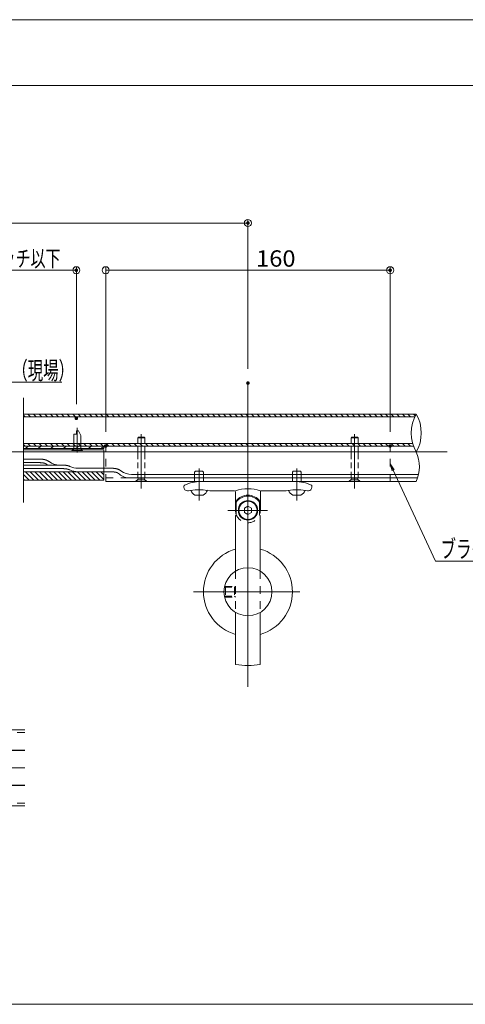
# Model space of a CAD drawing. Units: millimetres. Extents: x -800 to 800, y -554 to 554.
# Drawn here: x 183 to 434, y 0 to 554 of the extents above; entities that cross this region are included whole.
import ezdxf

# ---------------------------------------------------------------- set-up
doc = ezdxf.new("R2010")
doc.units = ezdxf.units.MM
doc.header["$LTSCALE"] = 5
doc.linetypes.add('JWW_DASHED1', pattern=[1.693333, 0.846667, -0.846667])
doc.linetypes.add('JWW_PHANTOM1', pattern=[6.773333, 3.386667, -0.846667, 0.423333, -0.846667, 0.423333, -0.846667])
for name, color, linetype in [('1', 7, 'Continuous'), ('10ユーザー', 7, 'Continuous'), ('3ブラケット隠線', 7, 'Continuous'), ('center', 7, 'Continuous'), ('LED', 7, 'Continuous'), ('sunpou', 7, 'Continuous'), ('zumenwaku', 7, 'Continuous'), ('レール', 7, 'Continuous'), ('十字穴付きサラ小ネジ', 7, 'Continuous'), ('溝カバー', 7, 'Continuous'), ('溝付パイプ', 7, 'Continuous'), ('ﾌﾞﾗｹｯﾄ', 7, 'Continuous')]:
    doc.layers.add(name, color=color, linetype=linetype)
doc.styles.add('ＭＳ ゴシック', font='msgothic.ttc')

# ---------------------------------------------------------------- blocks, each defined once
blk = doc.blocks.new('_ORIGIN_0-2_')
at = {"layer": '10ユーザー', "color": 230, "linetype": 'Continuous', "lineweight": 5}
blk.add_line((0, 0), (-1, 0), dxfattribs=at)
blk.add_circle((0, 0), 0.5, dxfattribs=at)
blk = doc.blocks.new('MLeader1_1-0_')
at = {"layer": 'sunpou', "color": 230, "linetype": 'Continuous', "lineweight": 5}
for p, q in [((28.79, 62.46), (31.68, 70)), ((31.68, 70), (31.97, 70)), ((31.97, 70), (41.37, 70))]:
    blk.add_line(p, q, dxfattribs=at)
at = {"layer": 'sunpou', "color": 7, "linetype": 'Continuous', "lineweight": 5}
for p, q in [((28.51, 61.71), (28.67, 62.51)), ((28.51, 61.71), (28.79, 62.46)), ((28.92, 62.41), (28.51, 61.71))]:
    blk.add_line(p, q, dxfattribs=at)
at = {"layer": 'sunpou', "color": 52, "linetype": 'Continuous', "lineweight": 5, "true_color": 0xc0c000, "style": 'ＭＳ ゴシック', "width": 0.638136}
blk.add_text('結線（現場）', height=1.996, dxfattribs=at).set_placement((32.33, 70.32))
blk = doc.blocks.new('MLeader4_1-0_')
at = {"layer": 'sunpou', "color": 7, "linetype": 'Continuous', "lineweight": 5}
for p, q in [((78.54, 60.04), (78.32, 60.83)), ((78.32, 60.83), (78.78, 60.16)), ((78.32, 60.83), (78.66, 60.1))]:
    blk.add_line(p, q, dxfattribs=at)
at = {"layer": 'sunpou', "color": 230, "linetype": 'Continuous', "lineweight": 5}
for p, q in [((78.66, 60.1), (83.43, 49.87)), ((83.43, 49.87), (83.72, 49.87)), ((83.72, 49.87), (98.81, 49.87))]:
    blk.add_line(p, q, dxfattribs=at)
at = {"layer": 'sunpou', "color": 52, "linetype": 'Continuous', "lineweight": 5, "true_color": 0xc0c000, "style": 'ＭＳ ゴシック', "width": 0.638136}
blk.add_text('ブラケット固定金具', height=1.996, dxfattribs=at).set_placement((83.99, 50.24))

msp = doc.modelspace()

# ---------------------------------------------------------------- linework, layer by layer
at = {"color": 230, "linetype": 'Continuous', "lineweight": 5}
for p, q in [((186.57, 312.63), (188.07, 314.13)), ((193.64, 312.63), (195.14, 314.13)), ((200.71, 312.63), (202.21, 314.13)), ((207.78, 312.63), (209.28, 314.13)), ((214.85, 312.63), (215.59, 313.37)), ((215.59, 313.37), (216.35, 314.13)), ((221.92, 312.63), (223.42, 314.13)), ((228.99, 312.63), (230.49, 314.13)), ((191.18, 294.93), (186.48, 299.63)), ((193.83, 294.93), (189.13, 299.63)), ((196.48, 294.93), (191.78, 299.63)), ((199.13, 294.93), (194.43, 299.63)), ((201.78, 294.93), (197.08, 299.63)), ((204.44, 294.93), (199.74, 299.63)), ((207.09, 294.93), (202.39, 299.63)), ((209.74, 294.93), (205.04, 299.63)), ((212.39, 294.93), (207.69, 299.63)), ((215.04, 294.93), (210.34, 299.63)), ((217.69, 294.93), (212.99, 299.63)), ((220.35, 294.93), (215.65, 299.63)), ((223, 294.93), (218.3, 299.63)), ((225.65, 294.93), (220.95, 299.63)), ((228.3, 294.93), (223.6, 299.63)), ((230.59, 295.29), (226.25, 299.63)), ((230.59, 297.94), (228.91, 299.63)), ((188.53, 294.93), (185.39, 298.06)), ((185.87, 294.93), (185.39, 295.41))]:
    msp.add_line(p, q, dxfattribs=at)
at = {"color": 5, "linetype": 'JWW_DASHED1', "lineweight": 5}
for p, q in [((231.59, 294.13), (231.59, 314.13)), ((231.59, 314.13), (391.59, 314.13)), ((391.59, 294.13), (391.59, 314.13)), ((231.59, 296.13), (391.59, 296.13))]:
    msp.add_line(p, q, dxfattribs=at)
at = {"color": 7, "linetype": 'Continuous', "lineweight": 5}
for p, q in [((185.39, 306.77), (194.61, 306.77)), ((185.39, 304.77), (194.61, 304.77)), ((194.61, 306.77), (194.72, 306.77)), ((194.61, 304.77), (194.64, 304.77)), ((194.64, 304.77), (194.67, 304.77)), ((194.67, 304.77), (194.69, 304.77)), ((194.69, 304.77), (194.72, 304.76)), ((194.72, 306.77), (194.84, 306.76)), ((194.72, 304.76), (194.76, 304.76)), ((194.76, 304.76), (194.79, 304.76)), ((194.79, 304.76), (194.82, 304.76)), ((194.82, 304.76), (194.86, 304.75)), ((194.84, 306.76), (194.95, 306.75)), ((194.86, 304.75), (194.89, 304.75)), ((194.89, 304.75), (194.93, 304.75)), ((194.93, 304.75), (194.97, 304.74)), ((194.95, 306.75), (195.06, 306.74)), ((194.97, 304.74), (195.01, 304.74)), ((195.01, 304.74), (195.05, 304.74)), ((195.05, 304.74), (195.09, 304.74)), ((195.06, 306.74), (195.17, 306.74)), ((195.09, 304.74), (195.13, 304.73)), ((195.13, 304.73), (195.17, 304.73)), ((195.17, 306.74), (195.28, 306.73)), ((195.17, 304.73), (195.21, 304.73)), ((195.21, 304.73), (195.25, 304.72)), ((195.25, 304.72), (195.29, 304.72)), ((195.28, 306.73), (195.39, 306.72)), ((195.29, 304.72), (195.33, 304.72)), ((195.33, 304.72), (195.37, 304.71)), ((195.37, 304.71), (195.41, 304.71)), ((195.39, 306.72), (195.5, 306.71)), ((195.41, 304.71), (195.45, 304.71)), ((195.45, 304.71), (195.49, 304.7)), ((195.49, 304.7), (195.53, 304.7)), ((195.5, 306.71), (195.61, 306.7)), ((195.61, 306.7), (195.72, 306.69)), ((195.72, 306.69), (195.83, 306.68)), ((195.83, 306.68), (195.94, 306.67)), ((195.94, 306.67), (196.05, 306.66)), ((196.05, 306.66), (196.16, 306.65)), ((196.16, 306.65), (196.27, 306.63)), ((196.27, 306.63), (196.38, 306.62)), ((196.38, 306.62), (196.49, 306.6)), ((196.49, 306.6), (196.6, 306.59)), ((196.6, 306.59), (196.7, 306.57)), ((196.7, 306.57), (196.81, 306.55)), ((196.81, 306.55), (196.92, 306.54)), ((196.92, 306.54), (197.02, 306.52)), ((197.02, 306.52), (197.13, 306.5)), ((197.13, 306.5), (197.23, 306.47)), ((197.23, 306.47), (197.34, 306.45)), ((197.34, 306.45), (197.44, 306.42)), ((197.44, 306.42), (197.55, 306.4)), ((197.55, 306.4), (197.65, 306.37)), ((197.65, 306.37), (197.75, 306.34)), ((197.75, 306.34), (197.85, 306.31)), ((197.85, 306.31), (197.95, 306.28)), ((197.95, 306.28), (198.05, 306.24)), ((198.05, 306.24), (198.15, 306.21)), ((198.15, 306.21), (198.25, 306.17)), ((198.25, 306.17), (198.35, 306.13)), ((198.35, 306.13), (198.44, 306.09)), ((198.44, 306.09), (198.54, 306.05)), ((198.54, 306.05), (198.63, 306)), ((198.63, 306), (198.73, 305.95)), ((198.73, 305.95), (198.82, 305.9)), ((198.82, 305.9), (198.91, 305.85)), ((198.91, 305.85), (199, 305.8)), ((199, 305.8), (199.09, 305.75)), ((199.09, 305.75), (199.18, 305.69)), ((199.18, 305.69), (199.27, 305.64)), ((199.27, 305.64), (199.36, 305.58)), ((199.36, 305.58), (199.45, 305.52)), ((199.45, 305.52), (199.54, 305.46)), ((199.54, 305.46), (199.63, 305.4)), ((199.63, 305.4), (199.72, 305.33)), ((199.72, 305.33), (199.72, 305.33)), ((185.39, 303.41), (207.45, 303.41)), ((207.45, 301.41), (185.39, 301.41)), ((185.39, 299.63), (234.98, 299.63)), ((195.53, 304.7), (195.57, 304.7)), ((195.57, 304.7), (195.61, 304.69)), ((195.61, 304.69), (195.65, 304.69)), ((195.65, 304.69), (195.69, 304.69)), ((195.69, 304.69), (195.73, 304.68)), ((195.73, 304.68), (195.77, 304.68)), ((195.77, 304.68), (195.8, 304.67)), ((195.8, 304.67), (195.84, 304.67)), ((195.84, 304.67), (195.88, 304.66)), ((195.88, 304.66), (195.92, 304.66)), ((195.92, 304.66), (195.96, 304.66)), ((195.96, 304.66), (195.99, 304.65)), ((195.99, 304.65), (196.03, 304.65)), ((196.03, 304.65), (196.07, 304.64)), ((196.07, 304.64), (196.1, 304.64)), ((196.1, 304.64), (196.14, 304.63)), ((196.14, 304.63), (196.18, 304.63)), ((196.18, 304.63), (196.21, 304.62)), ((196.21, 304.62), (196.25, 304.62)), ((196.25, 304.62), (196.28, 304.61)), ((196.28, 304.61), (196.32, 304.61)), ((196.32, 304.61), (196.35, 304.6)), ((196.35, 304.6), (196.39, 304.6)), ((196.39, 304.6), (196.42, 304.59)), ((196.42, 304.59), (196.46, 304.59)), ((196.46, 304.59), (196.49, 304.58)), ((196.49, 304.58), (196.52, 304.57)), ((196.52, 304.57), (196.56, 304.57)), ((196.56, 304.57), (196.59, 304.56)), ((196.59, 304.56), (196.62, 304.56)), ((196.62, 304.56), (196.66, 304.55)), ((196.66, 304.55), (196.69, 304.54)), ((196.69, 304.54), (196.72, 304.54)), ((196.72, 304.54), (196.75, 304.53)), ((196.75, 304.53), (196.78, 304.52)), ((196.78, 304.52), (196.82, 304.52)), ((196.82, 304.52), (196.85, 304.51)), ((196.85, 304.51), (196.88, 304.5)), ((196.88, 304.5), (196.91, 304.5)), ((196.91, 304.5), (196.94, 304.49)), ((196.94, 304.49), (196.97, 304.48)), ((196.97, 304.48), (197, 304.47)), ((197, 304.47), (197.03, 304.47)), ((197.03, 304.47), (197.06, 304.46)), ((197.06, 304.46), (197.09, 304.45)), ((197.09, 304.45), (197.11, 304.44)), ((197.11, 304.44), (197.14, 304.43)), ((197.14, 304.43), (197.17, 304.43)), ((197.17, 304.43), (197.2, 304.42)), ((197.2, 304.42), (197.23, 304.41)), ((197.23, 304.41), (197.25, 304.4)), ((197.25, 304.4), (197.28, 304.39)), ((197.28, 304.39), (197.31, 304.38)), ((197.31, 304.38), (197.33, 304.38)), ((197.33, 304.38), (197.36, 304.37)), ((197.36, 304.37), (197.39, 304.36)), ((197.39, 304.36), (197.41, 304.35)), ((197.41, 304.35), (197.44, 304.34)), ((197.44, 304.34), (197.46, 304.33)), ((197.46, 304.33), (197.49, 304.32)), ((197.49, 304.32), (197.51, 304.31)), ((197.51, 304.31), (197.54, 304.3)), ((197.54, 304.3), (197.56, 304.29)), ((197.56, 304.29), (197.59, 304.28)), ((197.59, 304.28), (197.61, 304.27)), ((197.61, 304.27), (197.63, 304.26)), ((197.63, 304.26), (197.66, 304.25)), ((197.66, 304.25), (197.68, 304.24)), ((197.68, 304.24), (197.7, 304.23)), ((197.7, 304.23), (197.73, 304.22)), ((197.73, 304.22), (197.75, 304.21)), ((197.75, 304.21), (197.77, 304.19)), ((197.77, 304.19), (197.8, 304.18)), ((197.8, 304.18), (197.82, 304.17)), ((197.82, 304.17), (197.84, 304.16)), ((197.84, 304.16), (197.87, 304.14)), ((197.87, 304.14), (197.89, 304.13)), ((197.89, 304.13), (197.92, 304.12)), ((197.92, 304.12), (197.94, 304.1)), ((197.94, 304.1), (197.97, 304.09)), ((197.97, 304.09), (197.99, 304.08)), ((197.99, 304.08), (198.02, 304.06)), ((198.02, 304.06), (198.04, 304.05)), ((198.04, 304.05), (198.07, 304.03)), ((198.07, 304.03), (198.09, 304.01)), ((198.09, 304.01), (198.12, 304)), ((198.12, 304), (198.15, 303.98)), ((198.15, 303.98), (198.17, 303.97)), ((198.17, 303.97), (198.2, 303.95)), ((198.2, 303.95), (198.22, 303.93)), ((198.22, 303.93), (198.25, 303.91)), ((198.25, 303.91), (198.28, 303.9)), ((198.28, 303.9), (198.3, 303.88)), ((198.3, 303.88), (198.33, 303.86)), ((198.33, 303.86), (198.36, 303.84)), ((198.36, 303.84), (198.39, 303.82)), ((198.39, 303.82), (198.41, 303.8)), ((198.41, 303.8), (198.44, 303.78)), ((198.44, 303.78), (198.47, 303.76)), ((198.47, 303.76), (198.5, 303.74)), ((198.5, 303.74), (198.52, 303.72)), ((198.52, 303.72), (198.55, 303.7)), ((198.55, 303.7), (198.58, 303.68)), ((198.58, 303.68), (198.61, 303.66)), ((198.61, 303.66), (198.64, 303.64)), ((198.64, 303.64), (198.67, 303.62)), ((198.67, 303.62), (198.7, 303.6)), ((198.7, 303.6), (198.72, 303.58)), ((198.72, 303.58), (198.75, 303.55)), ((198.75, 303.55), (198.78, 303.53)), ((198.78, 303.53), (198.81, 303.51)), ((198.81, 303.51), (198.84, 303.48)), ((198.84, 303.48), (198.87, 303.46)), ((198.87, 303.46), (198.9, 303.44)), ((198.9, 303.44), (198.93, 303.41)), ((198.93, 303.41), (198.93, 303.41)), ((207.45, 303.41), (207.53, 303.41)), ((207.45, 301.41), (207.53, 301.41)), ((207.53, 303.41), (207.62, 303.4)), ((207.53, 301.41), (207.62, 301.4)), ((207.62, 303.4), (207.7, 303.4)), ((207.62, 301.4), (207.7, 301.4)), ((207.7, 303.4), (207.79, 303.39)), ((207.7, 301.4), (207.79, 301.39)), ((207.79, 303.39), (207.87, 303.39)), ((207.79, 301.39), (207.87, 301.39)), ((207.87, 303.39), (207.96, 303.38)), ((207.87, 301.39), (207.96, 301.38)), ((207.96, 303.38), (208.04, 303.37)), ((207.96, 301.38), (208.04, 301.37)), ((208.04, 303.37), (208.12, 303.37)), ((208.04, 301.37), (208.12, 301.37)), ((208.12, 303.37), (208.21, 303.36)), ((208.12, 301.37), (208.21, 301.36)), ((208.21, 303.36), (208.29, 303.36)), ((208.21, 301.36), (208.29, 301.36)), ((208.29, 303.36), (208.38, 303.35)), ((208.29, 301.36), (208.38, 301.35)), ((208.38, 303.35), (208.46, 303.34)), ((208.38, 301.35), (208.46, 301.34)), ((208.46, 303.34), (208.54, 303.33)), ((208.46, 301.34), (208.54, 301.33)), ((208.54, 303.33), (208.63, 303.33)), ((208.54, 301.33), (208.63, 301.33)), ((208.63, 303.33), (208.71, 303.32)), ((208.63, 301.33), (208.71, 301.32)), ((208.71, 303.32), (208.79, 303.31)), ((208.71, 301.32), (208.79, 301.31)), ((208.79, 303.31), (208.88, 303.3)), ((208.79, 301.31), (208.88, 301.3)), ((208.88, 303.3), (208.96, 303.29)), ((208.88, 301.3), (208.96, 301.29)), ((208.96, 303.29), (209.04, 303.28)), ((208.96, 301.29), (209.04, 301.28)), ((209.04, 303.28), (209.13, 303.27)), ((209.04, 301.28), (209.13, 301.27)), ((209.13, 303.27), (209.21, 303.26)), ((209.13, 301.27), (209.21, 301.26)), ((209.21, 303.26), (209.29, 303.25)), ((209.21, 301.26), (209.29, 301.25)), ((209.29, 303.25), (209.37, 303.24)), ((209.29, 301.25), (209.37, 301.24)), ((209.37, 303.24), (209.45, 303.23)), ((209.37, 301.24), (209.45, 301.23)), ((209.45, 303.23), (209.54, 303.21)), ((209.45, 301.23), (209.54, 301.21)), ((209.54, 303.21), (209.62, 303.2)), ((209.54, 301.21), (209.62, 301.2)), ((209.62, 303.2), (209.7, 303.19)), ((209.62, 301.2), (209.7, 301.19)), ((209.7, 303.19), (209.78, 303.17)), ((209.7, 301.19), (209.78, 301.17)), ((209.78, 303.17), (209.86, 303.16)), ((209.78, 301.17), (209.86, 301.16)), ((209.86, 303.16), (209.94, 303.14)), ((209.86, 301.16), (209.94, 301.14)), ((209.94, 303.14), (210.02, 303.13)), ((209.94, 301.14), (210.02, 301.13)), ((210.02, 303.13), (210.1, 303.11)), ((210.02, 301.13), (210.1, 301.11)), ((210.1, 303.11), (210.18, 303.09)), ((210.1, 301.11), (210.18, 301.09)), ((210.18, 303.09), (210.26, 303.07)), ((210.18, 301.09), (210.26, 301.07)), ((210.26, 303.07), (210.33, 303.05)), ((210.26, 301.07), (210.33, 301.05)), ((210.33, 303.05), (210.41, 303.03)), ((210.33, 301.05), (210.41, 301.03)), ((210.41, 303.03), (210.49, 303.01)), ((210.41, 301.03), (210.49, 301.01)), ((210.49, 303.01), (210.57, 302.99)), ((210.49, 301.01), (210.57, 300.99)), ((210.57, 302.99), (210.64, 302.96)), ((210.57, 300.99), (210.64, 300.96)), ((210.64, 302.96), (210.72, 302.94)), ((210.64, 300.96), (210.72, 300.94)), ((210.72, 302.94), (210.8, 302.92)), ((210.72, 300.94), (210.8, 300.92)), ((210.8, 302.92), (210.87, 302.89)), ((210.8, 300.92), (210.87, 300.89)), ((210.87, 302.89), (210.95, 302.86)), ((210.87, 300.89), (210.95, 300.86)), ((210.95, 302.86), (211.02, 302.84)), ((210.95, 300.86), (211.02, 300.84)), ((211.02, 302.84), (211.1, 302.81)), ((211.02, 300.84), (211.1, 300.81)), ((211.1, 302.81), (211.17, 302.78)), ((211.1, 300.81), (211.17, 300.78)), ((211.17, 302.78), (211.24, 302.74)), ((211.17, 300.78), (211.24, 300.74)), ((211.24, 302.74), (211.32, 302.71)), ((211.24, 300.74), (211.32, 300.71)), ((211.32, 302.71), (211.39, 302.68)), ((211.32, 300.71), (211.39, 300.68)), ((211.39, 302.68), (211.46, 302.64)), ((211.39, 300.68), (211.46, 300.64)), ((211.46, 302.64), (211.46, 302.64)), ((211.46, 300.64), (211.46, 300.64)), ((215.85, 301.63), (234.98, 301.63)), ((234.98, 301.63), (235.1, 301.62)), ((234.98, 299.63), (235.01, 299.63)), ((235.01, 299.63), (235.03, 299.63)), ((235.03, 299.63), (235.06, 299.62)), ((235.06, 299.62), (235.09, 299.62)), ((235.09, 299.62), (235.12, 299.62)), ((235.1, 301.62), (235.21, 301.61)), ((235.12, 299.62), (235.16, 299.62)), ((235.16, 299.62), (235.19, 299.61)), ((235.19, 299.61), (235.23, 299.61)), ((235.21, 301.61), (235.32, 301.61)), ((235.23, 299.61), (235.26, 299.61)), ((235.26, 299.61), (235.3, 299.6)), ((235.3, 299.6), (235.34, 299.6)), ((235.32, 301.61), (235.44, 301.6)), ((235.34, 299.6), (235.38, 299.6)), ((235.38, 299.6), (235.42, 299.6)), ((235.42, 299.6), (235.45, 299.59)), ((235.44, 301.6), (235.55, 301.59)), ((235.45, 299.59), (235.49, 299.59)), ((235.49, 299.59), (235.54, 299.59)), ((235.54, 299.59), (235.58, 299.58)), ((235.55, 301.59), (235.67, 301.58)), ((235.58, 299.58), (235.62, 299.58)), ((235.62, 299.58), (235.66, 299.58)), ((235.66, 299.58), (235.7, 299.57)), ((235.67, 301.58), (235.78, 301.57)), ((235.7, 299.57), (235.74, 299.57)), ((235.74, 299.57), (235.78, 299.57)), ((235.78, 301.57), (235.89, 301.57)), ((235.78, 299.57), (235.82, 299.56)), ((235.82, 299.56), (235.86, 299.56)), ((235.86, 299.56), (235.9, 299.56)), ((235.89, 301.57), (236.01, 301.56)), ((235.9, 299.56), (235.94, 299.55)), ((235.94, 299.55), (235.98, 299.55)), ((235.98, 299.55), (236.02, 299.55)), ((236.01, 301.56), (236.12, 301.55)), ((236.02, 299.55), (236.05, 299.54)), ((236.05, 299.54), (236.09, 299.54)), ((236.09, 299.54), (236.13, 299.53)), ((236.12, 301.55), (236.23, 301.53)), ((236.13, 299.53), (236.17, 299.53)), ((236.17, 299.53), (236.21, 299.53)), ((236.21, 299.53), (236.25, 299.52)), ((236.23, 301.53), (236.34, 301.52)), ((236.25, 299.52), (236.28, 299.52)), ((236.28, 299.52), (236.32, 299.51)), ((236.32, 299.51), (236.36, 299.51)), ((236.34, 301.52), (236.46, 301.51)), ((236.36, 299.51), (236.39, 299.51)), ((236.39, 299.51), (236.43, 299.5)), ((236.43, 299.5), (236.47, 299.5)), ((236.46, 301.51), (236.57, 301.5)), ((236.47, 299.5), (236.5, 299.49)), ((236.5, 299.49), (236.54, 299.49)), ((236.54, 299.49), (236.58, 299.48)), ((236.57, 301.5), (236.68, 301.49)), ((236.58, 299.48), (236.61, 299.48)), ((236.61, 299.48), (236.65, 299.47)), ((236.65, 299.47), (236.68, 299.47)), ((236.68, 301.49), (236.79, 301.47)), ((236.68, 299.47), (236.72, 299.46)), ((236.72, 299.46), (236.75, 299.46)), ((236.75, 299.46), (236.79, 299.45)), ((236.79, 301.47), (236.9, 301.46)), ((236.79, 299.45), (236.82, 299.44)), ((236.82, 299.44), (236.85, 299.44)), ((236.85, 299.44), (236.89, 299.43)), ((236.89, 299.43), (236.92, 299.43)), ((236.9, 301.46), (237.01, 301.44)), ((236.92, 299.43), (236.95, 299.42)), ((236.95, 299.42), (236.99, 299.41)), ((236.99, 299.41), (237.02, 299.41)), ((237.01, 301.44), (237.12, 301.42)), ((237.02, 299.41), (237.05, 299.4)), ((237.05, 299.4), (237.08, 299.4)), ((237.08, 299.4), (237.12, 299.39)), ((237.12, 301.42), (237.23, 301.4)), ((237.12, 299.39), (237.15, 299.38)), ((237.15, 299.38), (237.18, 299.38)), ((237.18, 299.38), (237.21, 299.37)), ((237.21, 299.37), (237.24, 299.36)), ((237.23, 301.4), (237.34, 301.38)), ((237.24, 299.36), (237.27, 299.35)), ((237.27, 299.35), (237.3, 299.35)), ((237.3, 299.35), (237.33, 299.34)), ((237.33, 299.34), (237.36, 299.33)), ((237.34, 301.38), (237.45, 301.36)), ((237.36, 299.33), (237.39, 299.33)), ((237.39, 299.33), (237.42, 299.32)), ((237.42, 299.32), (237.45, 299.31)), ((237.45, 301.36), (237.56, 301.34)), ((237.45, 299.31), (237.48, 299.3)), ((237.48, 299.3), (237.51, 299.29)), ((237.51, 299.29), (237.53, 299.29)), ((237.53, 299.29), (237.56, 299.28)), ((237.56, 301.34), (237.66, 301.32)), ((237.56, 299.28), (237.59, 299.27)), ((237.59, 299.27), (237.62, 299.26)), ((237.62, 299.26), (237.64, 299.25)), ((237.64, 299.25), (237.67, 299.24)), ((237.66, 301.32), (237.77, 301.29)), ((237.67, 299.24), (237.7, 299.23)), ((237.7, 299.23), (237.72, 299.23)), ((237.72, 299.23), (237.75, 299.22)), ((237.75, 299.22), (237.77, 299.21)), ((237.77, 301.29), (237.88, 301.27)), ((237.77, 299.21), (237.8, 299.2)), ((237.8, 299.2), (237.82, 299.19)), ((237.82, 299.19), (237.85, 299.18)), ((237.85, 299.18), (237.87, 299.17)), ((237.87, 299.17), (237.9, 299.16)), ((237.88, 301.27), (237.98, 301.24)), ((237.9, 299.16), (237.92, 299.15)), ((237.98, 301.24), (238.09, 301.21)), ((238.09, 301.21), (238.19, 301.18)), ((238.19, 301.18), (238.29, 301.14)), ((238.29, 301.14), (238.39, 301.11)), ((238.39, 301.11), (238.5, 301.07)), ((238.5, 301.07), (238.6, 301.04)), ((238.6, 301.04), (238.7, 301)), ((238.7, 301), (238.79, 300.95)), ((238.79, 300.95), (238.89, 300.91)), ((238.89, 300.91), (238.99, 300.86)), ((238.99, 300.86), (239.09, 300.81)), ((239.09, 300.81), (239.18, 300.76)), ((239.18, 300.76), (239.28, 300.71)), ((239.28, 300.71), (239.37, 300.66)), ((239.37, 300.66), (239.46, 300.6)), ((239.46, 300.6), (239.56, 300.55)), ((239.56, 300.55), (239.65, 300.49)), ((239.65, 300.49), (239.74, 300.43)), ((239.74, 300.43), (239.83, 300.37)), ((239.83, 300.37), (239.92, 300.31)), ((239.92, 300.31), (240.01, 300.24)), ((240.01, 300.24), (240.1, 300.18)), ((240.1, 300.18), (240.19, 300.11)), ((237.92, 299.15), (237.95, 299.14)), ((237.95, 299.14), (237.97, 299.13)), ((237.97, 299.13), (237.99, 299.12)), ((237.99, 299.12), (238.02, 299.11)), ((238.02, 299.11), (238.04, 299.1)), ((238.04, 299.1), (238.06, 299.09)), ((238.06, 299.09), (238.09, 299.08)), ((238.09, 299.08), (238.11, 299.07)), ((238.11, 299.07), (238.13, 299.06)), ((238.13, 299.06), (238.16, 299.04)), ((238.16, 299.04), (238.18, 299.03)), ((238.18, 299.03), (238.21, 299.02)), ((238.21, 299.02), (238.23, 299.01)), ((238.23, 299.01), (238.25, 298.99)), ((238.25, 298.99), (238.28, 298.98)), ((238.28, 298.98), (238.3, 298.97)), ((238.3, 298.97), (238.33, 298.95)), ((238.33, 298.95), (238.35, 298.94)), ((238.35, 298.94), (238.38, 298.92)), ((238.38, 298.92), (238.4, 298.91)), ((238.4, 298.91), (238.43, 298.89)), ((238.43, 298.89), (238.45, 298.88)), ((238.45, 298.88), (238.48, 298.86)), ((238.48, 298.86), (238.5, 298.85)), ((238.5, 298.85), (238.53, 298.83)), ((238.53, 298.83), (238.56, 298.81)), ((238.56, 298.81), (238.58, 298.8)), ((238.58, 298.8), (238.61, 298.78)), ((238.61, 298.78), (238.64, 298.76)), ((238.64, 298.76), (238.66, 298.74)), ((238.66, 298.74), (238.69, 298.73)), ((238.69, 298.73), (238.72, 298.71)), ((238.72, 298.71), (238.74, 298.69)), ((238.74, 298.69), (238.77, 298.67)), ((238.77, 298.67), (238.8, 298.65)), ((238.8, 298.65), (238.82, 298.63)), ((238.82, 298.63), (238.85, 298.61)), ((238.85, 298.61), (238.88, 298.59)), ((238.88, 298.59), (238.91, 298.57)), ((238.91, 298.57), (238.94, 298.55)), ((238.94, 298.55), (238.96, 298.53)), ((238.96, 298.53), (238.99, 298.51)), ((238.99, 298.51), (239.02, 298.49)), ((239.02, 298.49), (239.05, 298.47)), ((239.05, 298.47), (239.08, 298.44)), ((239.08, 298.44), (239.11, 298.42)), ((239.11, 298.42), (239.14, 298.4)), ((239.14, 298.4), (239.17, 298.38)), ((239.17, 298.38), (239.2, 298.35)), ((239.2, 298.35), (239.23, 298.33)), ((239.23, 298.33), (239.25, 298.31)), ((239.25, 298.31), (239.28, 298.28)), ((245.49, 296.13), (407.03, 296.13)), ((246.17, 298.13), (407.58, 298.13))]:
    msp.add_line(p, q, dxfattribs=at)
at = {"color": 212, "linetype": 'Continuous', "lineweight": 5, "true_color": 0xc000c0}
for p, q in [((281.59, 299.43), (282.09, 299.93)), ((281.59, 299.43), (281.59, 293.85)), ((286.09, 299.93), (282.09, 299.93)), ((286.09, 299.93), (286.59, 299.43)), ((286.59, 299.43), (286.59, 294.13)), ((336.59, 299.43), (337.09, 299.93)), ((336.59, 299.43), (336.59, 294.13)), ((341.09, 299.93), (337.09, 299.93)), ((341.09, 299.93), (341.59, 299.43)), ((341.59, 299.43), (341.59, 293.85)), ((286.15, 286.43), (282.03, 286.43)), ((341.15, 286.43), (337.03, 286.43))]:
    msp.add_line(p, q, dxfattribs=at)
at = {"color": 230, "linetype": 'JWW_DASHED1', "lineweight": 5}
for p, q in [((249.94, 295.53), (249.59, 296.19)), ((253.24, 295.53), (253.59, 296.19)), ((369.94, 295.53), (369.59, 296.19)), ((373.24, 295.53), (373.59, 296.19))]:
    msp.add_line(p, q, dxfattribs=at)
at = {"color": 7, "linetype": 'JWW_DASHED1', "lineweight": 5}
for p, q in [((304.69, 243.71), (304.69, 220.51)), ((318.49, 243.71), (318.49, 220.51))]:
    msp.add_line(p, q, dxfattribs=at)
at = {"color": 7, "linetype": 'Continuous', "lineweight": 5}
for centre, start in [((205.6, 313.41), 233.9206), ((215.85, 311.63), 243.9603), ((215.85, 309.63), 243.9603), ((246.17, 308.13), 233.2841), ((245.49, 306.13), 231.6811)]:
    msp.add_arc(centre, 10, start, 270, dxfattribs=at)
at = {"color": 212, "linetype": 'Continuous', "lineweight": 5, "true_color": 0xc000c0}
for centre, radius, start, end in [((284.09, 290.93), 5, 200.3108, 242.734), ((284.09, 290.93), 5, 297.266, 339.6892), ((339.09, 290.93), 5, 200.3108, 242.734), ((339.09, 290.93), 5, 297.266, 339.6892), ((282.03, 286.93), 0.5, 242.734, 270), ((286.15, 286.93), 0.5, 270, 297.266), ((337.03, 286.93), 0.5, 242.734, 270), ((341.15, 286.93), 0.5, 270, 297.266)]:
    msp.add_arc(centre, radius, start, end, dxfattribs=at)
at = {"color": 5, "linetype": 'JWW_DASHED1', "lineweight": 5}
msp.add_arc((311.59, 277.93), 7, 200.1235, 339.8765, dxfattribs=at)
at = {"layer": '1', "color": 92, "linetype": 'Continuous', "lineweight": 5, "true_color": 0x00c000}
for p, q in [((406.26, 332.13), (185.39, 332.13)), ((405.37, 330.63), (185.39, 330.63)), ((185.39, 315.63), (404.21, 315.63)), ((185.39, 315.63), (226.93, 315.63)), ((185.39, 314.13), (404.69, 314.13)), ((185.39, 314.13), (226.93, 314.13)), ((185.39, 314.13), (226.93, 314.13)), ((231.59, 294.13), (406.26, 294.13)), ((186.02, 154.43), (-257.86, 154.43)), ((-257.86, 143.08), (186.02, 143.08)), ((-257.86, 123.08), (186.02, 123.08)), ((186.02, 111.73), (-257.86, 111.73))]:
    msp.add_line(p, q, dxfattribs=at)
for centre, radius, start, end in [((424.84, 321.44), 21.43, 150.0918, 209.9082), ((387.68, 321.44), 21.43, 330.0918, 29.9082), ((387.85, 302.44), 20.2, 335.6961, 24.3039)]:
    msp.add_arc(centre, radius, start, end, dxfattribs=at)
at = {"layer": '10ユーザー', "color": 230, "linetype": 'Continuous', "lineweight": 5}
for p, q in [((-384.41, 439.59), (307.59, 439.59)), ((311.59, 357.52), (311.59, 441.59)), ((27.59, 413.03), (211.09, 413.03)), ((215.09, 337.71), (215.09, 415.03)), ((231.59, 322.13), (231.59, 415.03)), ((235.59, 413.03), (387.59, 413.03)), ((391.59, 322.13), (391.59, 415.03))]:
    msp.add_line(p, q, dxfattribs=at)
at = {"layer": '3ブラケット隠線', "color": 134, "linetype": 'JWW_DASHED1', "lineweight": 5}
for p, q in [((298.33, 234.61), (304.54, 234.61)), ((298.43, 235.11), (304.54, 235.11)), ((298.43, 235.11), (298.93, 234.61)), ((298.93, 234.61), (298.93, 229.61)), ((304.54, 235.11), (304.04, 234.61)), ((304.04, 234.61), (304.04, 229.61)), ((298.33, 229.61), (304.54, 229.61)), ((298.93, 229.61), (298.43, 229.11)), ((298.43, 229.11), (304.54, 229.11)), ((304.04, 229.61), (304.54, 229.11))]:
    msp.add_line(p, q, dxfattribs=at)
at = {"layer": 'center', "color": 5, "linetype": 'Continuous', "lineweight": 5}
for p, q in [((311.59, 349.52), (311.59, 178.59)), ((215.59, 310.52), (215.59, 324.36)), ((251.59, 320.72), (251.59, 290.22)), ((371.59, 320.72), (371.59, 290.22)), ((-500.39, 310.76), (423.57, 310.76)), ((284.09, 283.41), (284.09, 301.43)), ((339.09, 283.42), (339.09, 301.52)), ((322.63, 277.93), (300.26, 277.93)), ((340.82, 232.11), (280.9, 232.11)), ((-257.86, 133.08), (186.02, 133.08))]:
    msp.add_line(p, q, dxfattribs=at)
at = {"layer": 'DEFPOINTS', "color": 7, "linetype": 'Continuous', "lineweight": 5}
msp.add_line((185.39, 341.27), (185.39, 282.36), dxfattribs=at)
at = {"layer": 'DEFPOINTS', "color": 7, "linetype": 'Continuous', "lineweight": 5, "const_width": 1}
for points in [[(312.09, 439.59, 0.414214), (311.59, 440.09, 0.414214), (311.09, 439.59, 0.414214), (311.59, 439.09, 0.414214)], [(215.59, 413.03, 0.414214), (215.09, 413.53, 0.414214), (214.59, 413.03, 0.414214), (215.09, 412.53, 0.414214)], [(392.09, 413.03, 0.414214), (391.59, 413.53, 0.414214), (391.09, 413.03, 0.414214), (391.59, 412.53, 0.414214)], [(312.09, 349.52, 0.414214), (311.59, 350.02, 0.414214), (311.09, 349.52, 0.414214), (311.59, 349.02, 0.414214)], [(215.59, 329.71, 0.414214), (215.09, 330.21, 0.414214), (214.59, 329.71, 0.414214), (215.09, 329.21, 0.414214)], [(232.09, 314.13, 0.414214), (231.59, 314.63, 0.414214), (231.09, 314.13, 0.414214), (231.59, 313.63, 0.414214)], [(392.09, 314.13, 0.414214), (391.59, 314.63, 0.414214), (391.09, 314.13, 0.414214), (391.59, 313.63, 0.414214)]]:
    msp.add_lwpolyline(points, format="xyb", close=True, dxfattribs=at)
at = {"layer": 'LED', "color": 52, "linetype": 'JWW_PHANTOM1', "lineweight": 5, "true_color": 0xc0c000}
for p, q in [((215.09, 322.65), (215.09, 320.84)), ((216.34, 322.65), (215.09, 322.65)), ((216.34, 322.65), (217.59, 319.98)), ((213.59, 312.73), (213.59, 320.84)), ((215.09, 320.84), (213.59, 320.84)), ((217.59, 312.73), (217.59, 319.98)), ((213.59, 312.73), (212.59, 311.73)), ((212.59, 311.73), (218.59, 311.73)), ((212.59, 311.51), (212.59, 311.73)), ((212.59, 311.51), (218.59, 311.51)), ((217.59, 312.73), (218.59, 311.73)), ((218.59, 311.51), (218.59, 311.73))]:
    msp.add_line(p, q, dxfattribs=at)
at = {"layer": 'zumenwaku', "color": 5, "linetype": 'Continuous', "lineweight": 5}
for p, q in [((800.18, 554), (-799.82, 554)), ((-799.02, 516.95), (516.18, 516.95)), ((-142.22, 0), (515.38, 0))]:
    msp.add_line(p, q, dxfattribs=at)
at = {"layer": 'レール', "color": 212, "linetype": 'Continuous', "lineweight": 5, "true_color": 0xc000c0}
for q in [(185.39, 312.63), (230.59, 314.13)]:
    msp.add_line((230.59, 312.63), q, dxfattribs=at)
at = {"layer": '十字穴付きサラ小ネジ', "color": 230, "linetype": 'Continuous', "lineweight": 5}
for p, q in [((249.59, 318.78), (249.94, 319.13)), ((249.59, 318.78), (251.59, 318.78)), ((249.59, 315.63), (249.59, 318.78)), ((249.94, 319.13), (251.59, 319.13)), ((253.24, 319.13), (251.59, 319.13)), ((253.59, 318.78), (251.59, 318.78)), ((253.59, 318.78), (253.24, 319.13)), ((253.59, 315.63), (253.59, 318.78)), ((369.59, 318.78), (369.94, 319.13)), ((369.59, 318.78), (371.59, 318.78)), ((369.59, 315.63), (369.59, 318.78)), ((369.94, 319.13), (371.59, 319.13)), ((373.24, 319.13), (371.59, 319.13)), ((373.59, 318.78), (371.59, 318.78)), ((373.59, 318.78), (373.24, 319.13)), ((373.59, 315.63), (373.59, 318.78)), ((249.59, 306.77), (249.59, 314.13)), ((253.59, 306.77), (253.59, 314.13)), ((369.59, 306.77), (369.59, 314.13)), ((373.59, 306.77), (373.59, 314.13)), ((249.59, 301.63), (249.59, 304.77)), ((253.59, 301.63), (253.59, 304.77)), ((369.59, 301.63), (369.59, 304.77)), ((373.59, 301.63), (373.59, 304.77)), ((249.59, 296.19), (249.59, 299.63)), ((253.59, 296.19), (253.59, 299.63)), ((369.59, 296.19), (369.59, 299.63)), ((373.59, 296.19), (373.59, 299.63)), ((248.59, 294.13), (251.59, 294.13)), ((251.59, 296.19), (249.59, 296.19)), ((254.59, 294.13), (251.59, 294.13)), ((368.59, 294.13), (371.59, 294.13)), ((371.59, 296.19), (369.59, 296.19)), ((374.59, 294.13), (371.59, 294.13))]:
    msp.add_line(p, q, dxfattribs=at)
at = {"layer": '十字穴付きサラ小ネジ', "color": 230, "linetype": 'JWW_DASHED1', "lineweight": 5}
for p, q in [((249.94, 295.53), (248.59, 294.43)), ((251.59, 294.43), (248.59, 294.43)), ((254.59, 294.43), (248.59, 294.43)), ((248.59, 294.13), (248.59, 294.43)), ((251.59, 295.53), (249.94, 295.53)), ((249.94, 295.53), (251.59, 295.53)), ((251.59, 296.19), (253.59, 296.19)), ((251.59, 295.53), (253.24, 295.53)), ((253.24, 295.53), (251.59, 295.53)), ((251.59, 294.43), (254.59, 294.43)), ((253.24, 295.53), (254.59, 294.43)), ((254.59, 294.13), (254.59, 294.43)), ((369.94, 295.53), (368.59, 294.43)), ((371.59, 294.43), (368.59, 294.43)), ((374.59, 294.43), (368.59, 294.43)), ((368.59, 294.13), (368.59, 294.43)), ((371.59, 295.53), (369.94, 295.53)), ((369.94, 295.53), (371.59, 295.53)), ((371.59, 296.19), (373.59, 296.19)), ((371.59, 295.53), (373.24, 295.53)), ((373.24, 295.53), (371.59, 295.53)), ((371.59, 294.43), (374.59, 294.43)), ((373.24, 295.53), (374.59, 294.43)), ((374.59, 294.13), (374.59, 294.43))]:
    msp.add_line(p, q, dxfattribs=at)
at = {"layer": '溝カバー', "color": 52, "linetype": 'Continuous', "lineweight": 5, "true_color": 0xc0c000}
for p, q in [((185.39, 311.93), (230.59, 311.93)), ((230.59, 294.93), (230.59, 311.93)), ((185.39, 299.63), (230.59, 299.63)), ((230.59, 294.93), (185.39, 294.93)), ((-2.91, 142.83), (186.02, 142.83)), ((-2.91, 123.33), (186.02, 123.33))]:
    msp.add_line(p, q, dxfattribs=at)
at = {"layer": '溝付パイプ', "color": 230, "linetype": 'Continuous', "lineweight": 5}
for p, q in [((186.24, 330.63), (185.39, 331.48)), ((189.38, 330.63), (187.88, 332.13)), ((192.53, 330.63), (191.03, 332.13)), ((195.67, 330.63), (194.17, 332.13)), ((198.81, 330.63), (197.31, 332.13)), ((201.95, 330.63), (200.45, 332.13)), ((205.1, 330.63), (203.6, 332.13)), ((208.24, 330.63), (206.74, 332.13)), ((211.38, 330.63), (209.88, 332.13)), ((214.53, 330.63), (213.03, 332.13)), ((217.67, 330.63), (216.17, 332.13)), ((220.81, 330.63), (219.31, 332.13)), ((223.96, 330.63), (222.46, 332.13)), ((227.1, 330.63), (225.6, 332.13)), ((230.24, 330.63), (228.74, 332.13)), ((233.39, 330.63), (231.89, 332.13)), ((236.53, 330.63), (235.03, 332.13)), ((239.67, 330.63), (238.17, 332.13)), ((242.81, 330.63), (241.31, 332.13)), ((245.96, 330.63), (244.46, 332.13)), ((249.1, 330.63), (247.6, 332.13)), ((252.24, 330.63), (250.74, 332.13)), ((255.39, 330.63), (253.89, 332.13)), ((258.53, 330.63), (257.03, 332.13)), ((261.67, 330.63), (260.17, 332.13)), ((264.82, 330.63), (263.32, 332.13)), ((267.96, 330.63), (266.46, 332.13)), ((271.1, 330.63), (269.6, 332.13)), ((274.25, 330.63), (272.75, 332.13)), ((277.39, 330.63), (275.89, 332.13)), ((280.53, 330.63), (279.03, 332.13)), ((283.68, 330.63), (282.18, 332.13)), ((286.82, 330.63), (285.32, 332.13)), ((289.96, 330.63), (288.46, 332.13)), ((293.1, 330.63), (291.6, 332.13)), ((296.25, 330.63), (294.75, 332.13)), ((299.39, 330.63), (297.89, 332.13)), ((302.53, 330.63), (301.03, 332.13)), ((305.68, 330.63), (304.18, 332.13)), ((308.82, 330.63), (307.32, 332.13)), ((311.96, 330.63), (310.46, 332.13)), ((315.11, 330.63), (313.61, 332.13)), ((318.25, 330.63), (316.75, 332.13)), ((321.39, 330.63), (319.89, 332.13)), ((324.54, 330.63), (323.04, 332.13)), ((327.68, 330.63), (326.18, 332.13)), ((330.82, 330.63), (329.32, 332.13)), ((333.96, 330.63), (332.46, 332.13)), ((337.11, 330.63), (335.61, 332.13)), ((340.25, 330.63), (338.75, 332.13)), ((343.39, 330.63), (341.89, 332.13)), ((346.54, 330.63), (345.04, 332.13)), ((349.68, 330.63), (348.18, 332.13)), ((352.82, 330.63), (351.32, 332.13)), ((355.97, 330.63), (354.47, 332.13)), ((359.11, 330.63), (357.61, 332.13)), ((362.25, 330.63), (360.75, 332.13)), ((365.4, 330.63), (363.9, 332.13)), ((368.54, 330.63), (367.04, 332.13)), ((371.68, 330.63), (370.18, 332.13)), ((374.82, 330.63), (373.32, 332.13)), ((377.97, 330.63), (376.47, 332.13)), ((381.11, 330.63), (379.61, 332.13)), ((384.25, 330.63), (382.75, 332.13)), ((387.4, 330.63), (385.9, 332.13)), ((390.54, 330.63), (389.04, 332.13)), ((393.68, 330.63), (392.18, 332.13)), ((396.83, 330.63), (395.33, 332.13)), ((399.97, 330.63), (398.47, 332.13)), ((403.11, 330.63), (401.61, 332.13)), ((405.74, 331.15), (404.76, 332.13)), ((186.24, 314.13), (185.39, 314.98)), ((189.38, 314.13), (187.88, 315.63)), ((192.53, 314.13), (191.03, 315.63)), ((195.67, 314.13), (194.17, 315.63)), ((198.81, 314.13), (197.31, 315.63)), ((201.95, 314.13), (200.45, 315.63)), ((205.1, 314.13), (203.6, 315.63)), ((208.24, 314.13), (206.74, 315.63)), ((211.38, 314.13), (209.88, 315.63)), ((214.53, 314.13), (213.03, 315.63)), ((217.67, 314.13), (216.17, 315.63)), ((220.81, 314.13), (219.31, 315.63)), ((223.96, 314.13), (222.46, 315.63)), ((227.1, 314.13), (225.6, 315.63)), ((230.24, 314.13), (228.74, 315.63)), ((233.39, 314.13), (231.89, 315.63)), ((236.53, 314.13), (235.03, 315.63)), ((239.67, 314.13), (238.17, 315.63)), ((242.81, 314.13), (241.31, 315.63)), ((245.96, 314.13), (244.46, 315.63)), ((249.1, 314.13), (247.6, 315.63)), ((252.24, 314.13), (250.74, 315.63)), ((255.39, 314.13), (253.89, 315.63)), ((258.53, 314.13), (257.03, 315.63)), ((261.67, 314.13), (260.17, 315.63)), ((264.82, 314.13), (263.32, 315.63)), ((267.96, 314.13), (266.46, 315.63)), ((271.1, 314.13), (269.6, 315.63)), ((274.25, 314.13), (272.75, 315.63)), ((277.39, 314.13), (275.89, 315.63)), ((280.53, 314.13), (279.03, 315.63)), ((283.68, 314.13), (282.18, 315.63)), ((286.82, 314.13), (285.32, 315.63)), ((289.96, 314.13), (288.46, 315.63)), ((293.1, 314.13), (291.6, 315.63)), ((296.25, 314.13), (294.75, 315.63)), ((299.39, 314.13), (297.89, 315.63)), ((302.53, 314.13), (301.03, 315.63)), ((305.68, 314.13), (304.18, 315.63)), ((308.82, 314.13), (307.32, 315.63)), ((311.96, 314.13), (310.46, 315.63)), ((315.11, 314.13), (313.61, 315.63)), ((318.25, 314.13), (316.75, 315.63)), ((321.39, 314.13), (319.89, 315.63)), ((324.54, 314.13), (323.04, 315.63)), ((327.68, 314.13), (326.18, 315.63)), ((330.82, 314.13), (329.32, 315.63)), ((333.96, 314.13), (332.46, 315.63)), ((337.11, 314.13), (335.61, 315.63)), ((340.25, 314.13), (338.75, 315.63)), ((343.39, 314.13), (341.89, 315.63)), ((346.54, 314.13), (345.04, 315.63)), ((349.68, 314.13), (348.18, 315.63)), ((352.82, 314.13), (351.32, 315.63)), ((355.97, 314.13), (354.47, 315.63)), ((359.11, 314.13), (357.61, 315.63)), ((362.25, 314.13), (360.75, 315.63)), ((365.4, 314.13), (363.9, 315.63)), ((368.54, 314.13), (367.04, 315.63)), ((371.68, 314.13), (370.18, 315.63)), ((374.82, 314.13), (373.32, 315.63)), ((377.97, 314.13), (376.47, 315.63)), ((381.11, 314.13), (379.61, 315.63)), ((384.25, 314.13), (382.75, 315.63)), ((387.4, 314.13), (385.9, 315.63)), ((390.54, 314.13), (389.04, 315.63)), ((393.68, 314.13), (392.18, 315.63)), ((396.83, 314.13), (395.33, 315.63)), ((399.97, 314.13), (398.47, 315.63)), ((403.11, 314.13), (401.61, 315.63))]:
    msp.add_line(p, q, dxfattribs=at)
at = {"layer": '溝付パイプ', "color": 132, "linetype": 'JWW_DASHED1', "lineweight": 5, "true_color": 0x00c0c0}
for p, q in [((186.02, 152.93), (-257.86, 152.93)), ((186.02, 113.23), (-257.86, 113.23))]:
    msp.add_line(p, q, dxfattribs=at)
at = {"layer": 'ﾌﾞﾗｹｯﾄ', "color": 132, "linetype": 'Continuous', "lineweight": 5, "true_color": 0x00c0c0}
for p, q in [((285.09, 294.13), (338.09, 294.13)), ((275.59, 291.62), (275.59, 290.93)), ((278.09, 288.93), (277.59, 288.93)), ((283.09, 289.51), (285.09, 289.51)), ((304.09, 288.93), (290.09, 288.93)), ((304.59, 277.93), (304.59, 288.43)), ((318.59, 277.93), (318.59, 288.43)), ((333.09, 288.93), (319.09, 288.93)), ((340.09, 289.51), (338.09, 289.51)), ((345.59, 288.93), (345.09, 288.93)), ((347.59, 291.62), (347.59, 290.93)), ((304.88, 275.93), (304.88, 283.15)), ((318.3, 275.93), (318.3, 283.15)), ((305.02, 282.49), (305.02, 275.18)), ((306.2, 278.99), (306.2, 276.87)), ((309.59, 279.08), (311.59, 280.24)), ((309.59, 276.77), (309.59, 279.08)), ((311.59, 280.24), (313.59, 279.08)), ((313.59, 276.77), (313.59, 279.08)), ((316.99, 278.99), (316.99, 276.87)), ((318.16, 282.49), (318.16, 275.18)), ((304.69, 274.99), (305.02, 275.18)), ((304.69, 274.99), (304.69, 243.71)), ((309.59, 276.77), (311.59, 275.62)), ((311.59, 275.62), (313.59, 276.77)), ((318.49, 274.99), (318.16, 275.18)), ((318.49, 274.99), (318.49, 243.71)), ((304.69, 220.51), (304.69, 191.23)), ((318.49, 220.51), (318.49, 191.23))]:
    msp.add_line(p, q, dxfattribs=at)
for centre, radius in [((311.59, 277.93), 5.12), ((311.59, 232.11), 13.5)]:
    msp.add_circle(centre, radius, dxfattribs=at)
for centre, radius, start, end in [((285.09, 272.53), 21.6, 90, 115.2467), ((338.09, 272.53), 21.6, 64.7533, 90), ((276.09, 291.62), 0.5, 115.2467, 180), ((277.59, 290.93), 2, 180, 270), ((283.09, 267.52), 21.98, 90, 103.1461), ((285.09, 267.52), 21.98, 76.8539, 90), ((304.09, 288.43), 0.5, 0, 90), ((311.59, 268.07), 22, 71.447, 108.553), ((319.09, 288.43), 0.5, 90, 180), ((338.09, 267.52), 21.98, 90, 103.1461), ((340.09, 267.52), 21.98, 76.8539, 90), ((345.59, 290.93), 2, 270, 0), ((347.09, 291.62), 0.5, 0, 64.7533), ((311.59, 277.93), 8.5, 37.8891, 142.1109), ((311.59, 277.93), 8, 34.7563, 145.2437), ((311.59, 277.93), 5.5, 11.144, 168.856), ((311.59, 277.93), 7, 180, 200.1235), ((311.59, 277.93), 7, 339.8765, 0), ((311.59, 277.93), 5.5, 191.144, 348.856), ((311.59, 232.11), 25, 106.0216, 253.9784), ((311.59, 232.11), 25, 286.0216, 73.9784), ((311.59, 230.63), 40, 260.0668, 279.9332)]:
    msp.add_arc(centre, radius, start, end, dxfattribs=at)

# ---------------------------------------------------------------- block references
at = {"layer": '10ユーザー', "color": 230, "linetype": 'Continuous', "lineweight": 5, "xscale": 4, "yscale": 4}
for p in [(311.59, 439.59), (215.09, 413.03), (391.59, 413.03)]:
    msp.add_blockref('_ORIGIN_0-2_', p, dxfattribs=at)
at = {"layer": '10ユーザー', "color": 230, "linetype": 'Continuous', "lineweight": 5, "xscale": 4, "yscale": 4, "rotation": 180}
msp.add_blockref('_ORIGIN_0-2_', (231.59, 413.03), dxfattribs=at)
at = {"layer": 'sunpou', "color": 7, "linetype": 'Continuous', "lineweight": 5, "xscale": 5, "yscale": 5}
for name in ['MLeader1_1-0_', 'MLeader4_1-0_']:
    msp.add_blockref(name, (0, 0), dxfattribs=at)

# ---------------------------------------------------------------- texts
at = {"layer": '10ユーザー', "color": 52, "linetype": 'Continuous', "lineweight": 5, "true_color": 0xc0c000, "style": 'ＭＳ ゴシック'}
for s, height, width, p in [('レール固定サンロックねじ\u3000300ピッチ以下', 9.2, 0.669846, (40.82, 415.03)), ('160', 9.182, 1.066074, (316.15, 415.03))]:
    msp.add_text(s, height=height, dxfattribs=dict(at, width=width)).set_placement(p)

doc.saveas('drawing.dxf')
